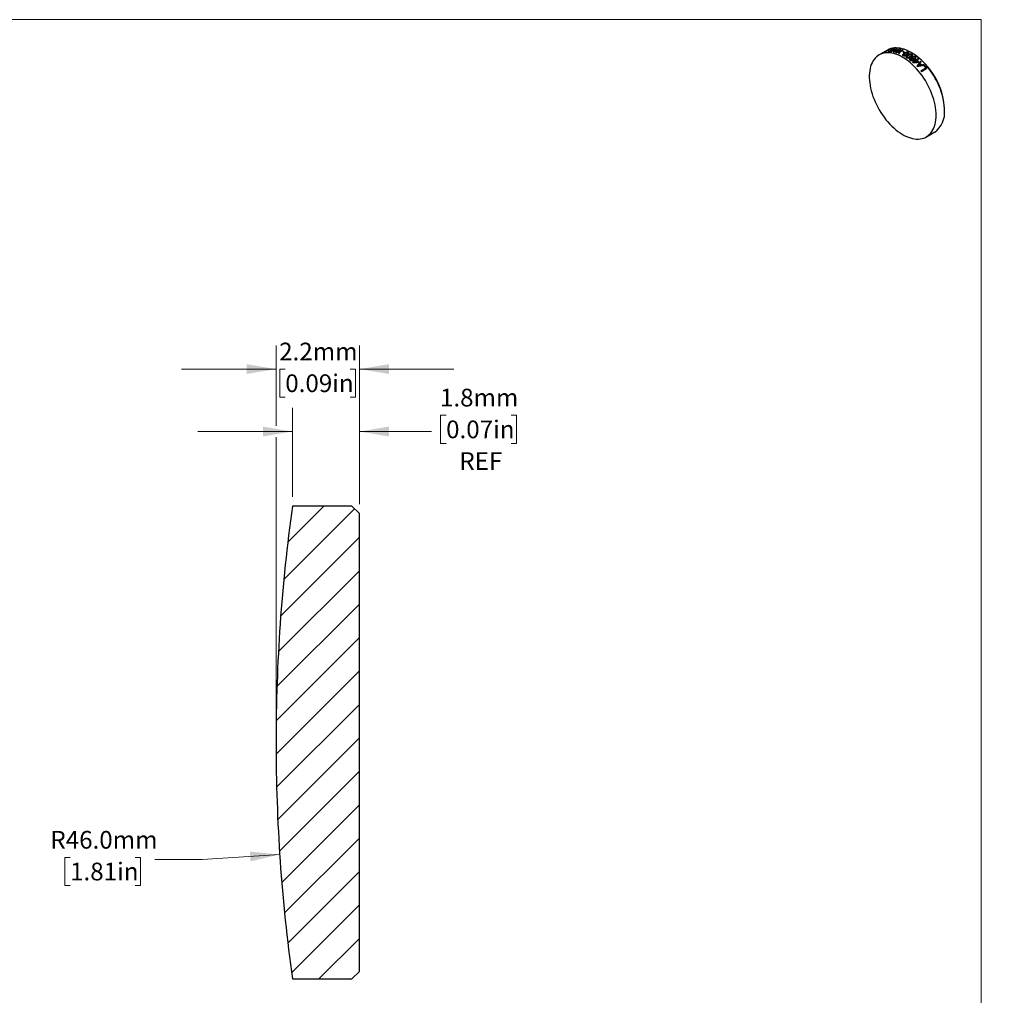
# Model space of a CAD drawing. Units: millimetres. Extents: x 2 to 413, y 1 to 215.
# Drawn here: x 149 to 281, y 84 to 215 of the extents above; entities that cross this region are included whole.
import ezdxf

# ---------------------------------------------------------------- set-up
doc = ezdxf.new("R2010")
doc.units = ezdxf.units.MM
doc.styles.add('SLDTEXTSTYLE0', font='TXT', dxfattribs={"width": 0.75})
doc.dimstyles.new('SLDDIMSTYLE1', dxfattribs={"dimtxt": 2.38125, "dimasz": 3.9624, "dimexe": 0, "dimexo": 0.0625, "dimgap": 0.595313, "dimtad": 0, "dimtih": 1, "dimtoh": 1, "dimdec": 1, "dimlfac": 0.2, "dimrnd": 1e-09, "dimzin": 12, "dimdsep": 46, "dimtxsty": 'SLDTEXTSTYLE0', "dimsah": 1, "dimcen": 0.09, "dimadec": 0, "dimazin": 3, "dimtfac": 1, "dimtdec": 1, "dimtmove": 0, "dimatfit": 0, "dimfxl": 1, "dimfrac": 2, "dimtolj": 1, "dimtzin": 12, "dimarcsym": 0})
doc.dimstyles.new('SLDDIMSTYLE2', dxfattribs={"dimtxt": 2.38125, "dimasz": 3.9624, "dimexe": 0, "dimexo": 0.0625, "dimgap": 0.595313, "dimtad": 0, "dimtih": 1, "dimtoh": 1, "dimdec": 1, "dimlfac": 0.2, "dimrnd": 1e-09, "dimzin": 4, "dimdsep": 46, "dimtxsty": 'SLDTEXTSTYLE0', "dimsah": 1, "dimcen": 0, "dimadec": 0, "dimazin": 1, "dimtfac": 1, "dimtdec": 1, "dimtofl": 0, "dimtmove": 0, "dimatfit": 3, "dimfxl": 1, "dimfrac": 2, "dimtolj": 1, "dimtzin": 12, "dimarcsym": 0})

# ---------------------------------------------------------------- blocks, each defined once
blk = doc.blocks.new('_D_1')
at = {"color": 7, "linetype": 'Continuous', "lineweight": 18}
for p, q in [((183.31, 160.08), (183.31, 170.89)), ((194.51, 149.57), (194.51, 170.89)), ((183.31, 167.71), (170.61, 167.71)), ((184.55, 167.71), (183.82, 167.71)), ((183.82, 167.71), (183.82, 163.93)), ((193.27, 167.71), (194, 167.71)), ((194, 167.71), (194, 163.93)), ((194.51, 167.71), (207.21, 167.71)), ((183.82, 163.93), (184.55, 163.93)), ((194, 163.93), (193.27, 163.93)), ((183.31, 118.82), (183.31, 158.56))]:
    blk.add_line(p, q, dxfattribs=at)
for points in [[(183.31, 167.71), (179.35, 168.37), (179.35, 167.05)], [(194.51, 167.71), (198.47, 167.05), (198.47, 168.37)]]:
    blk.add_solid(points, dxfattribs=at)
at = {"color": 7, "linetype": 'Continuous', "lineweight": 18, "char_height": 2.381, "attachment_point": 1, "style": 'SLDTEXTSTYLE0'}
for s, insert in [('2.2mm', (183.73, 171.26)), ('0.09in', (184.55, 167))]:
    blk.add_mtext(s, dxfattribs=dict(at, insert=insert))
blk = doc.blocks.new('_D_2')
at = {"color": 7, "linetype": 'Continuous', "lineweight": 18}
for p, q in [((155.65, 102.12), (154.93, 102.12)), ((154.93, 102.12), (154.93, 98.34)), ((164.38, 102.12), (165.1, 102.12)), ((165.1, 102.12), (165.1, 98.34)), ((183.8, 102.5), (173.39, 101.82)), ((173.39, 101.82), (167.04, 101.82)), ((154.93, 98.34), (155.65, 98.34)), ((165.1, 98.34), (164.38, 98.34))]:
    blk.add_line(p, q, dxfattribs=at)
blk.add_solid([(183.8, 102.5), (179.8, 102.9), (179.89, 101.58)], dxfattribs=at)
at = {"color": 7, "linetype": 'Continuous', "lineweight": 18, "char_height": 2.381, "attachment_point": 1, "style": 'SLDTEXTSTYLE0'}
for s, insert in [('R46.0mm', (153, 105.67)), ('1.81in', (155.65, 101.41))]:
    blk.add_mtext(s, dxfattribs=dict(at, insert=insert))
blk = doc.blocks.new('_D_3')
at = {"color": 7, "linetype": 'Continuous', "lineweight": 18}
for p, q in [((185.51, 150.57), (185.51, 162.5)), ((194.51, 149.57), (194.51, 162.5)), ((206.15, 161.52), (205.42, 161.52)), ((205.42, 161.52), (205.42, 157.73)), ((214.87, 161.52), (215.6, 161.52)), ((215.6, 161.52), (215.6, 157.73)), ((185.51, 159.32), (172.81, 159.32)), ((194.51, 159.32), (204.21, 159.32)), ((205.42, 157.73), (206.15, 157.73)), ((215.6, 157.73), (214.87, 157.73))]:
    blk.add_line(p, q, dxfattribs=at)
for points in [[(185.51, 159.32), (181.55, 159.98), (181.55, 158.66)], [(194.51, 159.32), (198.47, 158.66), (198.47, 159.98)]]:
    blk.add_solid(points, dxfattribs=at)
at = {"color": 7, "linetype": 'Continuous', "lineweight": 18, "char_height": 2.381, "attachment_point": 1, "style": 'SLDTEXTSTYLE0'}
for s, insert in [('1.8mm', (205.33, 165.07)), ('0.07in', (206.15, 160.8)), ('REF', (207.93, 156.54))]:
    blk.add_mtext(s, dxfattribs=dict(at, insert=insert))

msp = doc.modelspace()

# ---------------------------------------------------------------- hatches: boundary and pattern name
at = {"linetype": 'Continuous', "lineweight": 18}
h = msp.add_hatch(dxfattribs=at)
h.set_pattern_fill('ANSI31', style=0)
edge = h.paths.add_edge_path(flags=0)
edge.add_line((193.51, 149.3), (190.83, 149.3))
edge.add_line((190.83, 149.3), (188.76, 149.3))
edge.add_line((188.76, 149.3), (185.51, 149.3))
edge.add_arc((413.36, 117.56), 230.05, 172.0698, 180.0027)
edge.add_arc((413.36, 117.53), 230.05, 179.9973, 187.9302)
edge.add_line((185.51, 85.8), (193.51, 85.8))
edge.add_line((193.51, 85.8), (194.51, 86.8))
edge.add_line((194.51, 86.8), (194.51, 148.3))
edge.add_line((194.51, 148.3), (193.51, 149.3))

# ---------------------------------------------------------------- linework, layer by layer
at = {"color": 7, "linetype": 'Continuous', "lineweight": 18}
for p in [(1.58, 214.65), (277.99, 0.9)]:
    msp.add_line(p, (277.99, 214.65), dxfattribs=at)
at = {"color": 7, "linetype": 'Continuous', "lineweight": 25}
for p, q in [((265.03, 210.33), (264.71, 210.14)), ((264.91, 210.25), (264.95, 210.27)), ((264.97, 210.26), (265.71, 210.68)), ((265.74, 210.7), (265.01, 210.27)), ((265.43, 210.56), (265.03, 210.33)), ((265.23, 210.37), (265.19, 210.35)), ((266.04, 210.68), (265.77, 210.53)), ((265.92, 210.59), (266.06, 210.66)), ((266, 210.55), (266.08, 210.59)), ((267.44, 210.59), (267.14, 210.41)), ((267.21, 210.39), (267.52, 210.57)), ((267.55, 210.35), (267.47, 210.3)), ((264.71, 210.14), (264.3, 209.91)), ((267.69, 210.2), (267.78, 210.25)), ((268.75, 210.16), (268.61, 210.24)), ((269.26, 209.22), (268.78, 208.94)), ((269, 208.96), (269.33, 209.15)), ((269.26, 209.33), (269.17, 209.29)), ((269.52, 209.37), (269.34, 209.26)), ((269.41, 209.2), (269.59, 209.3)), ((269.57, 208.93), (269.66, 208.98)), ((270.56, 208.15), (269.92, 207.78)), ((269.99, 207.7), (270.71, 208.12)), ((270.38, 208.51), (270.29, 208.46)), ((273.1, 202.47), (273.1, 202.63)), ((270.65, 198.91), (271.78, 199.56)), ((188.76, 149.3), (185.51, 149.3)), ((190.83, 149.3), (188.76, 149.3)), ((193.51, 149.3), (190.83, 149.3)), ((193.51, 149.3), (194.51, 148.3)), ((194.51, 86.8), (194.51, 148.3)), ((183.31, 117.56), (183.31, 117.53)), ((194.51, 86.8), (193.51, 85.8)), ((185.51, 85.8), (193.51, 85.8))]:
    msp.add_line(p, q, dxfattribs=at)
at = {"color": 7, "linetype": 'Continuous', "lineweight": 25, "flags": 128}
for points in [[(273.1, 202.47), (273.09, 202.8), (273.06, 203.15), (273.01, 203.5), (272.95, 203.85), (272.87, 204.22), (272.77, 204.58), (272.66, 204.95), (272.53, 205.32), (272.38, 205.68), (272.22, 206.05), (272.04, 206.41), (271.85, 206.76), (271.65, 207.11), (271.44, 207.45), (271.21, 207.78), (270.97, 208.1), (270.73, 208.41), (270.47, 208.7), (270.21, 208.98), (269.94, 209.24), (269.66, 209.49), (269.38, 209.72), (269.1, 209.93), (268.82, 210.12), (268.53, 210.29), (268.25, 210.43), (267.97, 210.56), (267.69, 210.67), (267.41, 210.75), (267.14, 210.81), (266.87, 210.84), (266.61, 210.86), (266.36, 210.85), (266.12, 210.81), (265.89, 210.76), (265.66, 210.68), (265.46, 210.57), (265.43, 210.56)], [(271.96, 201.81), (271.95, 202.15), (271.93, 202.49), (271.88, 202.84), (271.82, 203.2), (271.74, 203.56), (271.64, 203.93), (271.53, 204.29), (271.4, 204.66), (271.25, 205.03), (271.09, 205.39), (270.91, 205.75), (270.72, 206.11), (270.52, 206.46), (270.3, 206.8), (270.08, 207.13), (269.84, 207.45), (269.59, 207.75), (269.34, 208.05), (269.08, 208.33), (268.81, 208.59), (268.53, 208.83), (268.25, 209.06), (267.97, 209.27), (267.69, 209.46), (267.4, 209.63), (267.12, 209.78), (266.83, 209.91), (266.55, 210.01), (266.28, 210.1), (266, 210.15), (265.74, 210.19), (265.48, 210.2), (265.23, 210.19), (264.99, 210.16), (264.75, 210.1), (264.53, 210.02), (264.32, 209.92), (264.13, 209.8), (263.94, 209.65), (263.78, 209.48), (263.62, 209.29), (263.48, 209.09), (263.36, 208.86), (263.25, 208.62), (263.17, 208.35), (263.09, 208.08), (263.04, 207.79), (263, 207.48), (262.99, 207.16), (262.99, 206.83), (263, 206.49), (263.04, 206.15), (263.09, 205.79), (263.17, 205.43), (263.25, 205.07), (263.36, 204.7), (263.48, 204.33), (263.62, 203.97), (263.78, 203.6), (263.94, 203.24), (264.13, 202.88), (264.32, 202.53), (264.53, 202.19), (264.75, 201.85), (264.99, 201.53), (265.23, 201.21), (265.48, 200.91), (265.74, 200.63), (266, 200.35), (266.28, 200.1), (266.55, 199.86), (266.83, 199.64), (267.12, 199.44), (267.4, 199.26), (267.69, 199.1), (267.97, 198.97), (268.25, 198.85), (268.53, 198.76), (268.81, 198.69), (269.08, 198.64), (269.34, 198.61), (269.59, 198.61), (269.84, 198.63), (270.08, 198.68), (270.3, 198.75), (270.52, 198.84), (270.72, 198.95), (270.91, 199.09), (271.09, 199.25), (271.25, 199.42), (271.4, 199.62), (271.53, 199.84), (271.64, 200.07), (271.74, 200.33), (271.82, 200.6), (271.88, 200.88), (271.93, 201.18), (271.95, 201.49), (271.96, 201.81)]]:
    msp.add_lwpolyline(points, dxfattribs=at)
at = {"color": 7, "linetype": 'Continuous', "lineweight": 25}
for centre, radius, start, end in [((263.67, 202.21), 9.43, 2.542, 57.4526), ((269.92, 202.15), 3.19, 305.6116, 5.7006), ((413.36, 117.56), 230.05, 172.0698, 180.0027), ((413.36, 117.53), 230.05, 179.9973, 187.9302)]:
    msp.add_arc(centre, radius, start, end, dxfattribs=at)
for points, knots in [([(265.19, 210.35), (265.14, 210.32), (265.05, 210.28), (264.94, 210.23), (264.88, 210.2), (264.85, 210.19)], [0, 0, 0, 0, 0.499933, 0.749646, 1, 1, 1, 1]), ([(264.95, 210.28), (264.94, 210.27), (264.91, 210.26), (264.89, 210.25), (264.88, 210.24)], [0, 0, 0, 0, 0.499877, 1, 1, 1, 1]), ([(264.95, 210.27), (264.96, 210.27), (264.97, 210.27), (264.97, 210.26), (264.97, 210.26)], [0, 0, 0, 0, 0.499991, 1, 1, 1, 1]), ([(265.01, 210.27), (265.05, 210.29), (265.13, 210.33), (265.2, 210.36), (265.23, 210.37)], [0, 0, 0, 0, 0.499622, 1, 1, 1, 1]), ([(265.63, 210.45), (265.62, 210.44), (265.6, 210.42), (265.57, 210.4), (265.55, 210.38), (265.54, 210.35), (265.57, 210.34), (265.61, 210.34), (265.63, 210.33)], [0, 0, 0, 0, 0.153196, 0.25924, 0.38448, 0.494398, 0.734673, 1, 1, 1, 1]), ([(265.63, 210.33), (265.66, 210.34), (265.71, 210.34), (265.79, 210.36), (265.87, 210.37), (265.98, 210.4), (266.13, 210.47), (266.22, 210.52), (266.28, 210.54)], [0, 0, 0, 0, 0.133267, 0.260958, 0.379724, 0.492114, 0.730611, 1, 1, 1, 1]), ([(265.72, 210.38), (265.71, 210.38), (265.69, 210.38), (265.67, 210.39), (265.65, 210.4), (265.67, 210.43), (265.7, 210.45), (265.72, 210.46)], [0, 0, 0, 0, 0.153346, 0.259508, 0.493414, 0.73424, 1, 1, 1, 1]), ([(266.21, 210.55), (266.18, 210.53), (266.15, 210.51), (266.09, 210.49), (266.04, 210.46), (265.97, 210.44), (265.91, 210.42), (265.83, 210.4), (265.76, 210.39), (265.72, 210.38)], [0, 0, 0, 0, 0.154253, 0.260682, 0.385733, 0.494037, 0.603319, 0.733425, 1, 1, 1, 1]), ([(266.37, 210.76), (266.35, 210.76), (266.3, 210.76), (266.22, 210.74), (266.13, 210.72), (266.07, 210.7), (266.04, 210.68)], [0, 0, 0, 0, 0.252538, 0.498069, 0.745538, 1, 1, 1, 1]), ([(266.06, 210.66), (266.08, 210.67), (266.12, 210.68), (266.18, 210.7), (266.24, 210.71), (266.27, 210.71), (266.29, 210.71)], [0, 0, 0, 0, 0.252146, 0.498398, 0.746254, 1, 1, 1, 1]), ([(266.29, 210.71), (266.3, 210.71), (266.32, 210.71), (266.35, 210.7), (266.37, 210.68), (266.36, 210.66), (266.34, 210.64), (266.29, 210.6), (266.24, 210.57), (266.21, 210.55)], [0, 0, 0, 0, 0.1548681, 0.2611132, 0.3840959, 0.4912556, 0.599749, 0.7302621, 1, 1, 1, 1]), ([(266.28, 210.54), (266.3, 210.56), (266.34, 210.58), (266.4, 210.62), (266.44, 210.66), (266.46, 210.69), (266.46, 210.72), (266.44, 210.73), (266.41, 210.75), (266.38, 210.76), (266.37, 210.76)], [0, 0, 0, 0, 0.1328067, 0.2605426, 0.3852532, 0.4935234, 0.602807, 0.7330261, 0.8422019, 1, 1, 1, 1]), ([(266.3, 210.34), (266.32, 210.35), (266.36, 210.38), (266.39, 210.41), (266.41, 210.43)], [0, 0, 0, 0, 0.4999798, 1, 1, 1, 1]), ([(266.47, 210.41), (266.44, 210.4), (266.38, 210.38), (266.33, 210.35), (266.3, 210.34)], [0, 0, 0, 0, 0.49993, 1, 1, 1, 1]), ([(266.9, 210.3), (266.93, 210.31), (267, 210.33), (267.06, 210.35), (267.09, 210.36)], [0, 0, 0, 0, 0.489979, 1, 1, 1, 1]), ([(267.09, 210.36), (267.08, 210.34), (267.06, 210.31), (267.04, 210.28), (267.03, 210.27)], [0, 0, 0, 0, 0.4900176, 1, 1, 1, 1]), ([(268.26, 210.25), (268.24, 210.26), (268.19, 210.28), (268.11, 210.29), (268.03, 210.28), (267.93, 210.25), (267.81, 210.2), (267.73, 210.16), (267.7, 210.14)], [0, 0, 0, 0, 0.129121, 0.250073, 0.360551, 0.501512, 0.75285, 1, 1, 1, 1]), ([(264.84, 210.18), (264.85, 210.19), (264.87, 210.21), (264.9, 210.23), (264.91, 210.24), (264.91, 210.25)], [0, 0, 0, 0, 0.2499757, 0.5000923, 1, 1, 1, 1]), ([(267.46, 209.94), (267.46, 209.93), (267.45, 209.91), (267.45, 209.88), (267.48, 209.85), (267.5, 209.83), (267.51, 209.82)], [0, 0, 0, 0, 0.254691, 0.496622, 0.741986, 1, 1, 1, 1]), ([(267.7, 210.14), (267.67, 210.12), (267.62, 210.09), (267.55, 210.04), (267.5, 209.99), (267.47, 209.96), (267.46, 209.94)], [0, 0, 0, 0, 0.251026, 0.49925, 0.748221, 1, 1, 1, 1]), ([(267.51, 209.82), (267.54, 209.82), (267.59, 209.8), (267.66, 209.79), (267.74, 209.79), (267.85, 209.82), (267.96, 209.87), (268.04, 209.91), (268.08, 209.93)], [0, 0, 0, 0, 0.1291223, 0.2500654, 0.3605092, 0.5015186, 0.7528753, 1, 1, 1, 1]), ([(267.59, 209.87), (267.58, 209.88), (267.57, 209.9), (267.55, 209.93), (267.57, 209.96), (267.62, 210), (267.68, 210.05), (267.74, 210.08), (267.77, 210.1)], [0, 0, 0, 0, 0.12966, 0.250164, 0.357085, 0.50185, 0.754441, 1, 1, 1, 1]), ([(268.01, 209.98), (267.98, 209.96), (267.92, 209.93), (267.84, 209.89), (267.77, 209.86), (267.71, 209.85), (267.65, 209.85), (267.61, 209.86), (267.59, 209.87)], [0, 0, 0, 0, 0.245809, 0.4982155, 0.6276324, 0.749914, 0.8707501, 1, 1, 1, 1]), ([(267.77, 210.1), (267.8, 210.12), (267.86, 210.15), (267.94, 210.19), (268.01, 210.21), (268.07, 210.23), (268.13, 210.22), (268.16, 210.22), (268.18, 210.21)], [0, 0, 0, 0, 0.24586, 0.498272, 0.642722, 0.749878, 0.870725, 1, 1, 1, 1]), ([(267.92, 209.68), (267.92, 209.67), (267.91, 209.65), (267.92, 209.61), (267.94, 209.58), (267.97, 209.56), (267.98, 209.55)], [0, 0, 0, 0, 0.254693, 0.496616, 0.741977, 1, 1, 1, 1]), ([(268.16, 209.89), (268.13, 209.87), (268.08, 209.84), (268.01, 209.79), (267.96, 209.74), (267.93, 209.7), (267.92, 209.68)], [0, 0, 0, 0, 0.251025, 0.499251, 0.748223, 1, 1, 1, 1]), ([(267.98, 209.55), (268, 209.54), (268.05, 209.52), (268.12, 209.5), (268.21, 209.51), (268.31, 209.53), (268.42, 209.57), (268.5, 209.62), (268.54, 209.64)], [0, 0, 0, 0, 0.129127, 0.250068, 0.360501, 0.50152, 0.75288, 1, 1, 1, 1]), ([(268.18, 210.21), (268.19, 210.2), (268.21, 210.18), (268.22, 210.15), (268.2, 210.11), (268.16, 210.07), (268.09, 210.03), (268.03, 209.99), (268.01, 209.98)], [0, 0, 0, 0, 0.129558, 0.250144, 0.357139, 0.501822, 0.754361, 1, 1, 1, 1]), ([(268.06, 209.59), (268.05, 209.61), (268.03, 209.63), (268.02, 209.67), (268.04, 209.7), (268.08, 209.74), (268.15, 209.79), (268.2, 209.82), (268.23, 209.84)], [0, 0, 0, 0, 0.129665, 0.250166, 0.35708, 0.501851, 0.754445, 1, 1, 1, 1]), ([(268.47, 209.69), (268.44, 209.67), (268.38, 209.64), (268.3, 209.6), (268.23, 209.58), (268.17, 209.57), (268.11, 209.58), (268.08, 209.59), (268.06, 209.59)], [0, 0, 0, 0, 0.245803, 0.498214, 0.627634, 0.749912, 0.870745, 1, 1, 1, 1]), ([(268.08, 209.93), (268.12, 209.95), (268.2, 210), (268.29, 210.08), (268.34, 210.16), (268.3, 210.22), (268.28, 210.24), (268.26, 210.25)], [0, 0, 0, 0, 0.248821, 0.49992, 0.749503, 0.871204, 1, 1, 1, 1]), ([(268.72, 209.98), (268.7, 209.99), (268.65, 210.01), (268.58, 210.03), (268.49, 210.02), (268.39, 210), (268.28, 209.95), (268.2, 209.91), (268.16, 209.89)], [0, 0, 0, 0, 0.129127, 0.250076, 0.360533, 0.501515, 0.752861, 1, 1, 1, 1]), ([(268.23, 209.84), (268.26, 209.86), (268.32, 209.89), (268.4, 209.93), (268.47, 209.95), (268.53, 209.96), (268.59, 209.96), (268.63, 209.95), (268.65, 209.94)], [0, 0, 0, 0, 0.24586, 0.498271, 0.64272, 0.749877, 0.870722, 1, 1, 1, 1]), ([(268.43, 209.47), (268.42, 209.46), (268.4, 209.44), (268.37, 209.41), (268.35, 209.36), (268.38, 209.3), (268.4, 209.26), (268.42, 209.24)], [0, 0, 0, 0, 0.1537093, 0.2600704, 0.4938212, 0.7340834, 1, 1, 1, 1]), ([(268.42, 209.24), (268.45, 209.23), (268.49, 209.2), (268.6, 209.16), (268.75, 209.18), (268.89, 209.23), (268.98, 209.28), (269.02, 209.3)], [0, 0, 0, 0, 0.1285823, 0.2504571, 0.4999512, 0.7506864, 1, 1, 1, 1]), ([(268.65, 209.94), (268.65, 209.93), (268.67, 209.9), (268.68, 209.87), (268.66, 209.83), (268.62, 209.79), (268.55, 209.74), (268.5, 209.71), (268.47, 209.69)], [0, 0, 0, 0, 0.129567, 0.250149, 0.357131, 0.501823, 0.754367, 1, 1, 1, 1]), ([(268.47, 209.35), (268.47, 209.36), (268.48, 209.39), (268.51, 209.41), (268.52, 209.42)], [0, 0, 0, 0, 0.4990641, 1, 1, 1, 1]), ([(268.5, 209.28), (268.49, 209.29), (268.48, 209.3), (268.47, 209.33), (268.47, 209.34), (268.47, 209.35)], [0, 0, 0, 0, 0.496433, 0.702205, 1, 1, 1, 1]), ([(268.68, 209.24), (268.67, 209.24), (268.64, 209.24), (268.59, 209.24), (268.55, 209.26), (268.52, 209.27), (268.5, 209.28)], [0, 0, 0, 0, 0.2553851, 0.4964341, 0.7411223, 1, 1, 1, 1]), ([(268.54, 209.64), (268.58, 209.66), (268.66, 209.71), (268.75, 209.78), (268.8, 209.87), (268.77, 209.94), (268.74, 209.97), (268.72, 209.98)], [0, 0, 0, 0, 0.248815, 0.49992, 0.749497, 0.871196, 1, 1, 1, 1]), ([(268.74, 209.66), (268.73, 209.65), (268.7, 209.63), (268.66, 209.59), (268.62, 209.54), (268.64, 209.47), (268.67, 209.42), (268.68, 209.39)], [0, 0, 0, 0, 0.153679, 0.260064, 0.494078, 0.734335, 1, 1, 1, 1]), ([(268.68, 209.39), (268.7, 209.38), (268.74, 209.36), (268.79, 209.34), (268.86, 209.33), (268.9, 209.33), (268.92, 209.33)], [0, 0, 0, 0, 0.254943, 0.496298, 0.741418, 1, 1, 1, 1]), ([(268.92, 209.33), (268.9, 209.32), (268.87, 209.3), (268.79, 209.27), (268.73, 209.25), (268.68, 209.24)], [0, 0, 0, 0, 0.250738, 0.499641, 1, 1, 1, 1]), ([(268.78, 209.42), (268.77, 209.43), (268.76, 209.45), (268.74, 209.48), (268.73, 209.53), (268.77, 209.57), (268.8, 209.59), (268.82, 209.6)], [0, 0, 0, 0, 0.154177, 0.260414, 0.491517, 0.731563, 1, 1, 1, 1]), ([(269.17, 209.66), (269.15, 209.67), (269.11, 209.69), (269.06, 209.71), (269, 209.72), (268.95, 209.72), (268.9, 209.72), (268.83, 209.69), (268.78, 209.67), (268.74, 209.66)], [0, 0, 0, 0, 0.153508, 0.259356, 0.383086, 0.492141, 0.602043, 0.732823, 1, 1, 1, 1]), ([(269.05, 209.42), (269.03, 209.41), (268.99, 209.39), (268.92, 209.38), (268.85, 209.4), (268.8, 209.41), (268.78, 209.42)], [0, 0, 0, 0, 0.260153, 0.493897, 0.734018, 1, 1, 1, 1]), ([(268.82, 209.6), (268.84, 209.61), (268.88, 209.63), (268.95, 209.65), (269.03, 209.64), (269.08, 209.63), (269.1, 209.62)], [0, 0, 0, 0, 0.259224, 0.494735, 0.735722, 1, 1, 1, 1]), ([(269.02, 209.3), (269.06, 209.32), (269.13, 209.37), (269.22, 209.45), (269.25, 209.54), (269.22, 209.61), (269.19, 209.65), (269.17, 209.66)], [0, 0, 0, 0, 0.2505511, 0.5003614, 0.7496658, 0.8718658, 1, 1, 1, 1]), ([(269.1, 209.62), (269.11, 209.61), (269.12, 209.59), (269.14, 209.55), (269.14, 209.51), (269.1, 209.46), (269.07, 209.43), (269.05, 209.42)], [0, 0, 0, 0, 0.153451, 0.259496, 0.492283, 0.733168, 1, 1, 1, 1]), ([(269.47, 208.42), (269.48, 208.44), (269.52, 208.49), (269.56, 208.53), (269.58, 208.55)], [0, 0, 0, 0, 0.49998, 1, 1, 1, 1]), ([(269.63, 208.47), (269.6, 208.46), (269.55, 208.45), (269.49, 208.43), (269.47, 208.42)], [0, 0, 0, 0, 0.49993, 1, 1, 1, 1])]:
    msp.add_open_spline(points, degree=3, knots=knots, dxfattribs=at)
at = {"color": 8, "linetype": 'Continuous', "lineweight": 25}
for points, knots in [([(265.03, 210.33), (265.03, 210.33), (265.01, 210.32), (264.97, 210.3), (264.95, 210.28)], [0, 0, 0, 0, 0.328146, 1, 1, 1, 1]), ([(264.88, 210.24), (264.84, 210.22), (264.79, 210.19), (264.73, 210.15), (264.71, 210.14)], [0, 0, 0, 0, 0.6207972, 1, 1, 1, 1])]:
    msp.add_open_spline(points, degree=3, knots=knots, dxfattribs=at)
at = {"color": 7, "linetype": 'Continuous', "lineweight": 25}
for points in [[(265.72, 210.46), (265.69, 210.46), (265.66, 210.45), (265.63, 210.45)], [(265.71, 210.68), (265.72, 210.69), (265.73, 210.69), (265.74, 210.7)], [(265.77, 210.53), (265.85, 210.54), (265.92, 210.54), (266, 210.55)], [(266.08, 210.59), (266.03, 210.59), (265.98, 210.59), (265.92, 210.59)], [(266.7, 210.75), (266.53, 210.6), (266.36, 210.45), (266.19, 210.3)], [(266.19, 210.3), (266.21, 210.3), (266.23, 210.29), (266.26, 210.29)], [(266.26, 210.29), (266.57, 210.41), (266.89, 210.54), (267.21, 210.66)], [(266.41, 210.43), (266.46, 210.47), (266.5, 210.51), (266.55, 210.55)], [(266.74, 210.52), (266.65, 210.48), (266.56, 210.45), (266.47, 210.41)], [(267.14, 210.41), (266.92, 210.36), (266.71, 210.3), (266.5, 210.23)], [(266.55, 210.55), (266.61, 210.54), (266.68, 210.53), (266.74, 210.52)], [(266.58, 210.21), (266.69, 210.24), (266.79, 210.28), (266.9, 210.3)], [(266.61, 210.61), (266.67, 210.65), (266.72, 210.69), (266.77, 210.74)], [(266.85, 210.56), (266.77, 210.58), (266.69, 210.6), (266.61, 210.61)], [(266.77, 210.74), (266.75, 210.74), (266.72, 210.74), (266.7, 210.75)], [(267.13, 210.68), (267.04, 210.64), (266.94, 210.6), (266.85, 210.56)], [(267.03, 210.27), (267, 210.21), (266.96, 210.16), (266.93, 210.1)], [(267.01, 210.07), (267.08, 210.18), (267.14, 210.28), (267.21, 210.39)], [(267.21, 210.66), (267.18, 210.67), (267.15, 210.67), (267.13, 210.68)], [(267.52, 210.57), (267.49, 210.58), (267.47, 210.58), (267.44, 210.59)], [(267.47, 210.3), (267.54, 210.27), (267.62, 210.24), (267.69, 210.2)], [(267.78, 210.25), (267.7, 210.29), (267.63, 210.32), (267.55, 210.35)], [(264.85, 210.19), (264.85, 210.18), (264.84, 210.18), (264.84, 210.18)], [(266.5, 210.23), (266.52, 210.23), (266.55, 210.22), (266.58, 210.21)], [(266.93, 210.1), (266.96, 210.09), (266.99, 210.08), (267.01, 210.07)], [(268.52, 209.42), (268.49, 209.43), (268.46, 209.45), (268.43, 209.47)], [(268.78, 208.94), (268.81, 208.92), (268.83, 208.9), (268.85, 208.88)], [(269.5, 208.99), (269.33, 208.98), (269.17, 208.97), (269, 208.96)], [(269.17, 209.29), (269.2, 209.26), (269.23, 209.24), (269.26, 209.22)], [(269.34, 209.26), (269.31, 209.29), (269.29, 209.31), (269.26, 209.33)], [(269.33, 209.15), (269.39, 209.1), (269.44, 209.05), (269.5, 208.99)], [(269.86, 209.05), (269.69, 208.84), (269.53, 208.63), (269.36, 208.42)], [(269.66, 208.98), (269.58, 209.05), (269.5, 209.13), (269.41, 209.2)], [(269.59, 209.3), (269.57, 209.33), (269.54, 209.35), (269.52, 209.37)], [(269.78, 208.8), (269.83, 208.86), (269.89, 208.92), (269.94, 208.98)], [(269.94, 208.98), (269.91, 209.01), (269.89, 209.03), (269.86, 209.05)], [(268.85, 208.88), (269.09, 208.9), (269.33, 208.91), (269.57, 208.93)], [(269.36, 208.42), (269.38, 208.39), (269.4, 208.37), (269.42, 208.34)], [(269.42, 208.34), (269.74, 208.41), (270.05, 208.47), (270.36, 208.53)], [(269.58, 208.55), (269.62, 208.61), (269.67, 208.67), (269.72, 208.72)], [(269.91, 208.53), (269.82, 208.51), (269.73, 208.49), (269.63, 208.47)], [(269.72, 208.72), (269.78, 208.66), (269.85, 208.59), (269.91, 208.53)], [(270.02, 208.55), (269.94, 208.63), (269.86, 208.72), (269.78, 208.8)], [(269.92, 207.78), (269.94, 207.75), (269.96, 207.72), (269.99, 207.7)], [(270.29, 208.61), (270.2, 208.59), (270.11, 208.57), (270.02, 208.55)], [(270.36, 208.53), (270.34, 208.56), (270.31, 208.59), (270.29, 208.61)], [(270.29, 208.46), (270.38, 208.36), (270.47, 208.26), (270.56, 208.15)], [(270.71, 208.12), (270.6, 208.25), (270.49, 208.39), (270.38, 208.51)]]:
    msp.add_open_spline(points, degree=3, dxfattribs=at)

# ---------------------------------------------------------------- dimensions: what is measured, and where the dimension line sits
at = {"color": 7, "linetype": 'Continuous', "lineweight": 18}
dim = msp.add_linear_dim(base=(194.51, 167.71), p1=(183.31, 117.55), p2=(194.51, 148.3), dimstyle='SLDDIMSTYLE1', dxfattribs=at)
dim.commit()
dim.dimension.update_dxf_attribs({"geometry": '_D_1', "text_midpoint": (188.91, 167.71), "dimtype": 160})
dim = msp.add_linear_dim(base=(194.51, 159.32), p1=(185.51, 149.3), p2=(194.51, 148.3), text='<>\\PREF', dimstyle='SLDDIMSTYLE1', dxfattribs=at)
dim.commit()
dim.dimension.update_dxf_attribs({"geometry": '_D_3', "text_midpoint": (210.51, 159.32), "dimtype": 160})
dim = msp.add_radius_dim(center=(413.36, 117.53), mpoint=(183.8, 102.5), dimstyle='SLDDIMSTYLE2', dxfattribs=at)
dim.commit()
dim.dimension.update_dxf_attribs({"geometry": '_D_2', "text_midpoint": (160.02, 101.82), "dimtype": 164})

doc.saveas('drawing.dxf')
